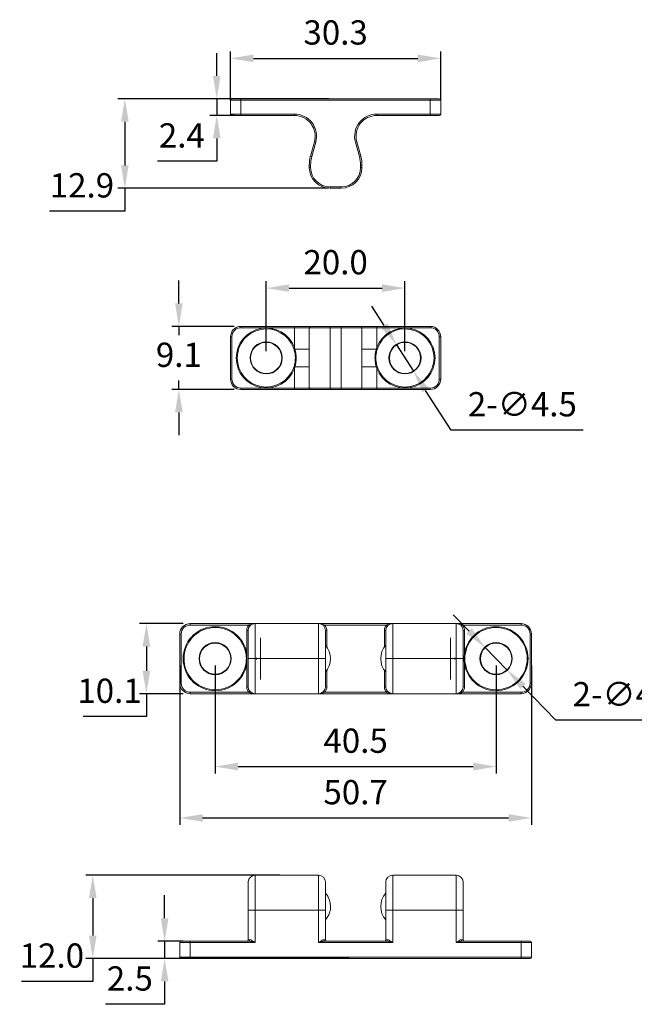
# Model space of a CAD drawing. Units: millimetres. Extents: x 360 to 655, y 338 to 492.
# Drawn here: x 478 to 566, y 343 to 485 of the extents above; entities that cross this region are included whole.
import ezdxf

# ---------------------------------------------------------------- set-up
doc = ezdxf.new("R2010")
doc.units = ezdxf.units.MM
doc.header["$PDSIZE"] = -1
doc.dimstyles.new('ISO-25', dxfattribs={"dimtxt": 2.5, "dimasz": 2.5, "dimexe": 1.25, "dimexo": 0.625, "dimtad": 1, "dimtxsty": 'Standard', "dimcen": 2.5, "dimadec": 0, "dimazin": 0, "dimtfac": 1, "dimtmove": 0, "dimatfit": 3, "dimfxl": 0, "dimarcsym": 0})

# ---------------------------------------------------------------- blocks, each defined once
blk = doc.blocks.new('*D27')
at = {"color": 0, "lineweight": -2}
for p, q in [((522.31, 473.3), (491.92, 473.3)), ((492.92, 470), (492.92, 463.7)), ((522.31, 460.4), (491.92, 460.4)), ((492.92, 460.4), (492.92, 457.1)), ((492.92, 457.1), (482.06, 457.1))]:
    blk.add_line(p, q, dxfattribs=at)
at = {"color": 0}
for points in [[(492.37, 470), (493.47, 470), (492.92, 473.3)], [(492.37, 463.7), (493.47, 463.7), (492.92, 460.4)]]:
    blk.add_solid(points, dxfattribs=at)
at = {"layer": 'Defpoints', "color": 0}
for p in [(523.31, 473.3), (492.92, 460.4), (523.31, 460.4)]:
    blk.add_point(p, dxfattribs=at)
at = {"color": 0, "insert": (486.73, 460.37), "char_height": 3.5, "attachment_point": 5}
blk.add_mtext('12.9', dxfattribs=at)
blk = doc.blocks.new('*D28')
at = {"color": 0, "lineweight": -2}
for p, q in [((508.16, 473.1), (508.16, 480.13)), ((538.46, 473.1), (538.46, 480.13)), ((511.46, 479.13), (535.15, 479.13))]:
    blk.add_line(p, q, dxfattribs=at)
at = {"color": 0}
for points in [[(511.46, 479.68), (511.46, 478.58), (508.16, 479.13)], [(535.15, 479.68), (535.15, 478.58), (538.46, 479.13)]]:
    blk.add_solid(points, dxfattribs=at)
at = {"layer": 'Defpoints', "color": 0}
for p in [(538.46, 479.13), (508.16, 472.1), (538.46, 472.1)]:
    blk.add_point(p, dxfattribs=at)
at = {"color": 0, "insert": (523.31, 482.41), "char_height": 3.5, "attachment_point": 5}
blk.add_mtext('30.3', dxfattribs=at)
blk = doc.blocks.new('*D29')
at = {"color": 0, "lineweight": -2}
for p, q in [((506.17, 476.6), (506.17, 479.9)), ((508.66, 473.3), (505.17, 473.3)), ((506.17, 473.3), (506.17, 470.9)), ((508.66, 470.9), (505.17, 470.9)), ((506.17, 467.6), (506.17, 464.3)), ((506.17, 464.3), (497.64, 464.3))]:
    blk.add_line(p, q, dxfattribs=at)
at = {"color": 0}
for points in [[(505.62, 476.6), (506.72, 476.6), (506.17, 473.3)], [(505.62, 467.6), (506.72, 467.6), (506.17, 470.9)]]:
    blk.add_solid(points, dxfattribs=at)
at = {"layer": 'Defpoints', "color": 0}
for p in [(509.66, 473.3), (506.17, 470.9), (509.66, 470.9)]:
    blk.add_point(p, dxfattribs=at)
at = {"color": 0, "insert": (501.14, 467.57), "char_height": 3.5, "attachment_point": 5}
blk.add_mtext('2.4', dxfattribs=at)
blk = doc.blocks.new('*D30')
at = {"color": 0, "lineweight": -2}
for p, q in [((500.71, 443.8), (500.71, 447.1)), ((508.66, 440.49), (499.71, 440.49)), ((500.71, 440.49), (500.71, 439.22)), ((500.71, 431.39), (500.71, 432.67)), ((508.66, 431.39), (499.71, 431.39)), ((500.71, 428.09), (500.71, 424.79))]:
    blk.add_line(p, q, dxfattribs=at)
at = {"color": 0}
for points in [[(500.16, 443.8), (501.26, 443.8), (500.71, 440.49)], [(500.16, 428.09), (501.26, 428.09), (500.71, 431.39)]]:
    blk.add_solid(points, dxfattribs=at)
at = {"layer": 'Defpoints', "color": 0}
for p in [(509.66, 440.49), (500.71, 431.39), (509.66, 431.39)]:
    blk.add_point(p, dxfattribs=at)
at = {"color": 0, "insert": (500.71, 435.94), "char_height": 3.5, "attachment_point": 5}
blk.add_mtext('9.1', dxfattribs=at)
blk = doc.blocks.new('*D31')
at = {"color": 0, "lineweight": -2}
for p, q in [((513.31, 436.94), (513.31, 447.01)), ((516.61, 446.01), (530, 446.01)), ((533.31, 436.94), (533.31, 447.01))]:
    blk.add_line(p, q, dxfattribs=at)
at = {"color": 0}
for points in [[(516.61, 446.56), (516.61, 445.46), (513.31, 446.01)], [(530, 446.56), (530, 445.46), (533.31, 446.01)]]:
    blk.add_solid(points, dxfattribs=at)
at = {"layer": 'Defpoints', "color": 0}
for p in [(533.31, 446.01), (513.31, 435.94), (533.31, 435.94)]:
    blk.add_point(p, dxfattribs=at)
at = {"color": 0, "insert": (523.31, 449.29), "char_height": 3.5, "attachment_point": 5}
blk.add_mtext('20.0', dxfattribs=at)
blk = doc.blocks.new('*D32')
at = {"color": 0, "lineweight": -2}
for p, q in [((530.32, 440.62), (528.54, 443.41)), ((532.09, 437.84), (534.52, 434.05)), ((539.96, 425.53), (536.29, 431.27)), ((558.98, 425.53), (539.96, 425.53))]:
    blk.add_line(p, q, dxfattribs=at)
at = {"color": 0}
for points in [[(530.78, 440.92), (529.85, 440.33), (532.09, 437.84)], [(536.76, 431.56), (535.83, 430.97), (534.52, 434.05)]]:
    blk.add_solid(points, dxfattribs=at)
at = {"layer": 'Defpoints', "color": 0}
for p in [(532.09, 437.84), (534.52, 434.05)]:
    blk.add_point(p, dxfattribs=at)
at = {"color": 0, "insert": (550.23, 428.81), "char_height": 3.5, "attachment_point": 5}
blk.add_mtext('2-∅4.5', dxfattribs=at)
blk = doc.blocks.new('*D33')
at = {"color": 0, "lineweight": -2}
for p, q in [((500.84, 391.59), (500.84, 368.62)), ((551.54, 391.59), (551.54, 368.62)), ((504.14, 369.62), (548.24, 369.62))]:
    blk.add_line(p, q, dxfattribs=at)
at = {"color": 0}
for points in [[(504.14, 370.17), (504.14, 369.07), (500.84, 369.62)], [(548.24, 370.17), (548.24, 369.07), (551.54, 369.62)]]:
    blk.add_solid(points, dxfattribs=at)
at = {"layer": 'Defpoints', "color": 0}
for p in [(500.84, 392.59), (551.54, 392.59), (551.54, 369.62)]:
    blk.add_point(p, dxfattribs=at)
at = {"color": 0, "insert": (526.19, 372.89), "char_height": 3.5, "attachment_point": 5}
blk.add_mtext('50.7', dxfattribs=at)
blk = doc.blocks.new('*D34')
at = {"color": 0, "lineweight": -2}
for p, q in [((505.94, 391.59), (505.94, 376.03)), ((546.44, 391.59), (546.44, 376.03)), ((509.24, 377.03), (543.14, 377.03))]:
    blk.add_line(p, q, dxfattribs=at)
at = {"color": 0}
for points in [[(509.24, 377.59), (509.24, 376.48), (505.94, 377.03)], [(543.14, 377.59), (543.14, 376.48), (546.44, 377.03)]]:
    blk.add_solid(points, dxfattribs=at)
at = {"layer": 'Defpoints', "color": 0}
for p in [(505.94, 392.59), (546.44, 392.59), (546.44, 377.03)]:
    blk.add_point(p, dxfattribs=at)
at = {"color": 0, "insert": (526.19, 380.31), "char_height": 3.5, "attachment_point": 5}
blk.add_mtext('40.5', dxfattribs=at)
blk = doc.blocks.new('*D36')
at = {"color": 0, "lineweight": -2}
for p, q in [((501.34, 397.64), (495.03, 397.64)), ((496.03, 394.34), (496.03, 390.84)), ((501.34, 387.54), (495.03, 387.54)), ((496.03, 387.54), (496.03, 384.24)), ((496.03, 384.24), (486.92, 384.24))]:
    blk.add_line(p, q, dxfattribs=at)
at = {"color": 0}
for points in [[(495.48, 394.34), (496.58, 394.34), (496.03, 397.64)], [(495.48, 390.84), (496.58, 390.84), (496.03, 387.54)]]:
    blk.add_solid(points, dxfattribs=at)
at = {"layer": 'Defpoints', "color": 0}
for p in [(502.34, 397.64), (496.03, 387.54), (502.34, 387.54)]:
    blk.add_point(p, dxfattribs=at)
at = {"color": 0, "insert": (490.71, 387.51), "char_height": 3.5, "attachment_point": 5}
blk.add_mtext('10.1', dxfattribs=at)
blk = doc.blocks.new('*D37')
at = {"color": 0, "lineweight": -2}
for p, q in [((542.57, 396.57), (540.26, 398.93)), ((544.87, 394.2), (548.01, 390.98)), ((555.05, 383.73), (550.31, 388.61)), ((574.08, 383.73), (555.05, 383.73))]:
    blk.add_line(p, q, dxfattribs=at)
at = {"color": 0}
for points in [[(542.96, 396.95), (542.17, 396.18), (544.87, 394.2)], [(550.7, 388.99), (549.91, 388.23), (548.01, 390.98)]]:
    blk.add_solid(points, dxfattribs=at)
at = {"layer": 'Defpoints', "color": 0}
for p in [(544.87, 394.2), (548.01, 390.98)]:
    blk.add_point(p, dxfattribs=at)
at = {"color": 0, "insert": (565.33, 387.01), "char_height": 3.5, "attachment_point": 5}
blk.add_mtext('2-∅4.5', dxfattribs=at)
blk = doc.blocks.new('*D38')
at = {"color": 0, "lineweight": -2}
for p, q in [((515.26, 361.36), (487.3, 361.36)), ((488.3, 358.06), (488.3, 352.66)), ((525.19, 349.36), (487.3, 349.36)), ((488.3, 349.36), (488.3, 346.06)), ((488.3, 346.06), (478.02, 346.06))]:
    blk.add_line(p, q, dxfattribs=at)
at = {"color": 0}
for points in [[(487.75, 358.06), (488.85, 358.06), (488.3, 361.36)], [(487.75, 352.66), (488.85, 352.66), (488.3, 349.36)]]:
    blk.add_solid(points, dxfattribs=at)
at = {"layer": 'Defpoints', "color": 0}
for p in [(516.26, 361.36), (488.3, 349.36), (526.19, 349.36)]:
    blk.add_point(p, dxfattribs=at)
at = {"color": 0, "insert": (482.4, 349.33), "char_height": 3.5, "attachment_point": 5}
blk.add_mtext('12.0', dxfattribs=at)
blk = doc.blocks.new('*D39')
at = {"color": 0, "lineweight": -2}
for p, q in [((498.66, 355.16), (498.66, 358.47)), ((501.34, 351.86), (497.66, 351.86)), ((498.66, 351.86), (498.66, 349.36)), ((501.34, 349.36), (497.66, 349.36)), ((498.66, 346.06), (498.66, 342.76)), ((498.66, 342.76), (490.14, 342.76))]:
    blk.add_line(p, q, dxfattribs=at)
at = {"color": 0}
for points in [[(498.11, 355.16), (499.21, 355.16), (498.66, 351.86)], [(498.11, 346.06), (499.21, 346.06), (498.66, 349.36)]]:
    blk.add_solid(points, dxfattribs=at)
at = {"layer": 'Defpoints', "color": 0}
for p in [(502.34, 351.86), (498.66, 349.36), (502.34, 349.36)]:
    blk.add_point(p, dxfattribs=at)
at = {"color": 0, "insert": (493.64, 346.03), "char_height": 3.5, "attachment_point": 5}
blk.add_mtext('2.5', dxfattribs=at)

msp = doc.modelspace()

# ---------------------------------------------------------------- linework, layer by layer
at = {"color": 7, "linetype": 'Continuous', "lineweight": 15}
for p, q in [((509.66, 473.1), (508.16, 473.1)), ((508.16, 471.1), (508.16, 473.1)), ((508.36, 473.3), (509.66, 473.3)), ((509.66, 473.3), (509.66, 473.1)), ((509.66, 473.3), (536.96, 473.3)), ((509.66, 473.1), (509.66, 471.1)), ((536.96, 473.1), (509.66, 473.1)), ((536.96, 473.3), (536.96, 473.1)), ((536.96, 473.3), (538.26, 473.3)), ((536.96, 471.1), (536.96, 473.1)), ((538.46, 473.1), (536.96, 473.1)), ((538.46, 473.1), (538.46, 471.1)), ((508.16, 471.1), (509.66, 471.1)), ((509.66, 470.9), (508.36, 470.9)), ((509.66, 470.9), (509.66, 471.1)), ((509.66, 471.1), (517.36, 471.1)), ((517.36, 470.9), (509.66, 470.9)), ((517.36, 470.9), (517.36, 471.1)), ((529.25, 471.1), (536.96, 471.1)), ((529.25, 471.1), (529.25, 470.9)), ((536.96, 470.9), (529.25, 470.9)), ((536.96, 471.1), (536.96, 470.9)), ((536.96, 471.1), (538.46, 471.1)), ((538.26, 470.9), (536.96, 470.9)), ((519.69, 465.05), (520.25, 467.1)), ((520.45, 467.05), (519.88, 465)), ((520.25, 467.1), (520.31, 467.34)), ((520.25, 467.1), (520.45, 467.05)), ((526.17, 467.05), (526.36, 467.1)), ((526.73, 465), (526.17, 467.05)), ((526.36, 467.1), (526.92, 465.05)), ((519.69, 465.05), (519.88, 465)), ((526.73, 465), (526.92, 465.05)), ((519.71, 463.72), (519.51, 463.72)), ((519.51, 463.4), (519.51, 463.72)), ((519.71, 463.4), (519.51, 463.4)), ((519.71, 463.72), (519.71, 463.4)), ((526.91, 463.4), (526.91, 463.72)), ((526.91, 463.72), (527.11, 463.72)), ((526.91, 463.4), (527.11, 463.4)), ((527.11, 463.72), (527.11, 463.4)), ((522.51, 460.6), (524.11, 460.6)), ((522.51, 460.6), (522.51, 460.4)), ((524.11, 460.4), (522.51, 460.4)), ((524.11, 460.6), (524.11, 460.4)), ((509.66, 440.29), (509.66, 440.49)), ((509.66, 440.49), (517.36, 440.49)), ((517.36, 440.29), (509.66, 440.29)), ((517.36, 440.29), (517.36, 440.49)), ((517.36, 440.49), (519.71, 440.49)), ((517.36, 437.46), (517.36, 440.29)), ((522.51, 440.29), (519.51, 440.29)), ((519.51, 431.59), (519.51, 440.29)), ((519.71, 440.49), (522.51, 440.49)), ((522.51, 440.49), (522.51, 440.29)), ((522.51, 440.49), (524.11, 440.49)), ((522.51, 440.29), (522.51, 431.59)), ((524.11, 440.29), (522.51, 440.29)), ((524.11, 440.49), (526.91, 440.49)), ((524.11, 440.49), (524.11, 440.29)), ((527.11, 440.29), (524.11, 440.29)), ((524.11, 431.59), (524.11, 440.29)), ((526.91, 440.49), (529.25, 440.49)), ((527.11, 440.29), (527.11, 431.59)), ((529.25, 440.49), (529.25, 440.29)), ((529.25, 440.49), (536.96, 440.49)), ((529.25, 440.29), (529.25, 437.46)), ((536.96, 440.29), (529.25, 440.29)), ((536.96, 440.49), (536.96, 440.29)), ((508.16, 432.89), (508.16, 438.99)), ((508.36, 438.99), (508.16, 438.99)), ((508.36, 438.99), (508.36, 432.89)), ((538.26, 432.89), (538.26, 438.99)), ((538.46, 438.99), (538.26, 438.99)), ((538.46, 438.99), (538.46, 432.89)), ((517.36, 437.46), (517.23, 437.41)), ((517.32, 437.17), (517.23, 437.41)), ((517.36, 437.46), (517.44, 437.21)), ((529.17, 437.21), (529.25, 437.46)), ((529.38, 437.41), (529.25, 437.46)), ((529.38, 437.41), (529.3, 437.17)), ((517.23, 434.48), (517.32, 434.72)), ((517.23, 434.48), (517.36, 434.43)), ((517.44, 434.68), (517.36, 434.43)), ((517.36, 431.59), (517.36, 434.43)), ((529.25, 434.43), (529.17, 434.68)), ((529.25, 434.43), (529.38, 434.48)), ((529.25, 434.43), (529.25, 431.59)), ((529.3, 434.72), (529.38, 434.48)), ((508.36, 432.89), (508.16, 432.89)), ((509.66, 431.59), (517.36, 431.59)), ((509.66, 431.59), (509.66, 431.39)), ((517.36, 431.59), (517.36, 431.39)), ((519.51, 431.59), (522.51, 431.59)), ((522.51, 431.59), (522.51, 431.39)), ((522.51, 431.59), (524.11, 431.59)), ((524.11, 431.59), (527.11, 431.59)), ((524.11, 431.59), (524.11, 431.39)), ((529.25, 431.39), (529.25, 431.59)), ((529.25, 431.59), (536.96, 431.59)), ((536.96, 431.39), (536.96, 431.59)), ((538.46, 432.89), (538.26, 432.89)), ((517.36, 431.39), (509.66, 431.39)), ((519.71, 431.39), (517.36, 431.39)), ((522.51, 431.39), (519.71, 431.39)), ((524.11, 431.39), (522.51, 431.39)), ((526.91, 431.39), (524.11, 431.39)), ((529.25, 431.39), (526.91, 431.39)), ((536.96, 431.39), (529.25, 431.39)), ((502.34, 397.64), (502.34, 397.44)), ((502.34, 397.64), (511.69, 397.64)), ((511.69, 397.64), (511.69, 392.59)), ((511.69, 397.64), (520.84, 397.64)), ((520.84, 392.59), (520.84, 397.64)), ((520.84, 397.64), (531.54, 397.64)), ((531.54, 397.64), (531.54, 392.59)), ((531.54, 397.64), (540.69, 397.64)), ((540.69, 392.59), (540.69, 397.64)), ((540.69, 397.64), (550.04, 397.64)), ((550.04, 397.64), (550.04, 397.44)), ((500.84, 396.14), (501.04, 396.14)), ((500.84, 389.04), (500.84, 396.14)), ((501.04, 396.14), (501.04, 389.04)), ((510.79, 397.44), (502.34, 397.44)), ((510.69, 396.64), (510.49, 396.64)), ((510.49, 393.4), (510.49, 396.64)), ((510.69, 394.6), (510.69, 396.64)), ((510.94, 397.31), (510.79, 397.44)), ((521.58, 397.31), (521.73, 397.44)), ((530.64, 397.44), (521.73, 397.44)), ((521.84, 396.64), (521.84, 392.59)), ((521.84, 396.64), (522.04, 396.64)), ((530.54, 396.64), (530.34, 396.64)), ((530.54, 392.59), (530.54, 396.64)), ((530.79, 397.31), (530.64, 397.44)), ((541.43, 397.31), (541.58, 397.44)), ((550.04, 397.44), (541.58, 397.44)), ((541.69, 396.64), (541.69, 394.6)), ((541.69, 396.64), (541.89, 396.64)), ((541.89, 396.64), (541.89, 393.4)), ((551.34, 389.04), (551.34, 396.14)), ((551.54, 396.14), (551.34, 396.14)), ((551.54, 396.14), (551.54, 389.04)), ((510.36, 393.38), (510.49, 393.4)), ((510.69, 393.11), (510.69, 394.6)), ((541.69, 394.6), (541.69, 393.11)), ((541.89, 393.4), (542.01, 393.38)), ((510.49, 391.78), (510.36, 391.8)), ((510.49, 388.54), (510.49, 391.78)), ((510.69, 392.06), (510.69, 393.11)), ((511.69, 392.59), (510.69, 392.59)), ((510.69, 392.09), (510.69, 392.06)), ((510.69, 390.58), (510.69, 392.06)), ((511.69, 392.59), (511.69, 387.54)), ((520.84, 392.59), (511.69, 392.59)), ((511.89, 392.72), (511.89, 392.46)), ((520.84, 387.54), (520.84, 392.59)), ((521.84, 392.59), (520.84, 392.59)), ((521.84, 392.59), (521.84, 388.54)), ((531.54, 392.59), (530.54, 392.59)), ((530.54, 388.54), (530.54, 392.59)), ((531.54, 392.59), (531.54, 387.54)), ((531.54, 392.59), (540.69, 392.59)), ((540.49, 392.46), (540.49, 392.72)), ((541.68, 392.59), (540.69, 392.59)), ((540.69, 387.54), (540.69, 392.59)), ((541.69, 393.09), (541.69, 393.11)), ((541.69, 393.11), (541.69, 392.06)), ((541.69, 392.06), (541.69, 390.58)), ((542.01, 391.8), (541.89, 391.78)), ((541.89, 391.78), (541.89, 388.54)), ((510.69, 388.54), (510.69, 390.58)), ((541.69, 390.58), (541.69, 388.54)), ((500.84, 389.04), (501.04, 389.04)), ((551.54, 389.04), (551.34, 389.04)), ((502.34, 387.54), (502.34, 387.74)), ((502.34, 387.74), (510.79, 387.74)), ((511.69, 387.54), (502.34, 387.54)), ((510.69, 388.54), (510.49, 388.54)), ((510.94, 387.87), (510.79, 387.74)), ((520.84, 387.54), (511.69, 387.54)), ((531.54, 387.54), (520.84, 387.54)), ((521.58, 387.87), (521.73, 387.74)), ((521.73, 387.74), (530.64, 387.74)), ((521.84, 388.54), (522.04, 388.54)), ((530.54, 388.54), (530.34, 388.54)), ((530.79, 387.87), (530.64, 387.74)), ((540.69, 387.54), (531.54, 387.54)), ((550.04, 387.54), (540.69, 387.54)), ((541.43, 387.87), (541.58, 387.74)), ((541.58, 387.74), (550.04, 387.74)), ((541.69, 388.54), (541.89, 388.54)), ((550.04, 387.54), (550.04, 387.74)), ((511.69, 361.36), (511.69, 356.31)), ((520.84, 361.36), (511.69, 361.36)), ((520.84, 356.31), (520.84, 361.36)), ((531.54, 361.36), (531.54, 356.31)), ((531.54, 361.36), (540.69, 361.36)), ((540.69, 356.31), (540.69, 361.36)), ((510.69, 356.31), (510.69, 359.83)), ((521.84, 360.36), (521.84, 356.31)), ((530.54, 356.31), (530.54, 360.36)), ((541.69, 359.83), (541.69, 356.31)), ((510.69, 352.06), (510.69, 356.31)), ((511.69, 356.31), (510.69, 356.31)), ((511.69, 356.31), (511.69, 351.66)), ((520.84, 356.31), (511.69, 356.31)), ((521.84, 356.31), (520.84, 356.31)), ((520.84, 351.66), (520.84, 356.31)), ((521.84, 356.31), (521.84, 352.06)), ((531.54, 356.31), (530.54, 356.31)), ((530.54, 352.06), (530.54, 356.31)), ((540.69, 356.31), (531.54, 356.31)), ((531.54, 356.31), (531.54, 351.66)), ((541.69, 356.31), (540.69, 356.31)), ((540.69, 351.66), (540.69, 356.31)), ((541.69, 356.31), (541.69, 352.06)), ((510.69, 352.06), (510.94, 352.06)), ((521.58, 352.06), (521.84, 352.06)), ((530.54, 352.06), (530.79, 352.06)), ((541.43, 352.06), (541.69, 352.06)), ((502.34, 351.66), (500.84, 351.66)), ((500.84, 349.56), (500.84, 351.66)), ((501.04, 351.86), (502.34, 351.86)), ((502.34, 351.66), (502.34, 351.86)), ((502.34, 351.86), (510.79, 351.86)), ((511.69, 351.66), (502.34, 351.66)), ((502.34, 351.66), (502.34, 349.56)), ((531.54, 351.66), (520.84, 351.66)), ((521.73, 351.86), (530.64, 351.86)), ((550.04, 351.66), (540.69, 351.66)), ((541.58, 351.86), (550.04, 351.86)), ((550.04, 351.66), (550.04, 351.86)), ((550.04, 351.86), (551.34, 351.86)), ((551.54, 351.66), (550.04, 351.66)), ((550.04, 349.56), (550.04, 351.66)), ((551.54, 351.66), (551.54, 349.56)), ((500.84, 349.56), (502.34, 349.56)), ((502.34, 349.36), (501.04, 349.36)), ((502.34, 349.56), (502.34, 349.36)), ((502.34, 349.56), (550.04, 349.56)), ((550.04, 349.36), (502.34, 349.36)), ((550.04, 349.56), (550.04, 349.36)), ((550.04, 349.56), (551.54, 349.56)), ((551.34, 349.36), (550.04, 349.36))]:
    msp.add_line(p, q, dxfattribs=at)
at = {"color": 8, "linetype": 'Continuous', "lineweight": 15}
for p, q in [((519.51, 440.29), (517.36, 440.29)), ((529.25, 440.29), (527.11, 440.29)), ((517.44, 437.21), (519.51, 437.21)), ((527.11, 437.21), (529.17, 437.21)), ((517.44, 434.68), (519.51, 434.68)), ((527.11, 434.68), (529.17, 434.68)), ((517.36, 431.59), (519.51, 431.59)), ((527.11, 431.59), (529.25, 431.59)), ((522.04, 396.64), (522.04, 394.27)), ((530.34, 394.27), (530.34, 396.64)), ((512.49, 389.59), (512.49, 395.59)), ((539.89, 395.59), (539.89, 389.59)), ((522.04, 390.9), (522.04, 388.54)), ((530.34, 388.54), (530.34, 390.9))]:
    msp.add_line(p, q, dxfattribs=at)
at = {"color": 7, "linetype": 'Continuous', "lineweight": 15}
for centre, radius in [((513.31, 435.94), 2.31), ((513.31, 435.94), 2.25), ((533.31, 435.94), 2.31), ((533.31, 435.94), 2.25), ((505.94, 392.59), 2.32), ((505.94, 392.59), 2.25), ((546.44, 392.59), 2.32), ((546.44, 392.59), 2.25)]:
    msp.add_circle(centre, radius, dxfattribs=at)
for centre, radius, start, end in [((508.36, 473.1), 0.2, 90, 180), ((538.26, 473.1), 0.2, 0, 90), ((508.36, 471.1), 0.2, 180, 270), ((517.36, 467.9), 3.2, 344.5214, 90), ((517.36, 467.9), 3, 344.5214, 90), ((529.25, 467.9), 3.2, 90, 195.4786), ((529.25, 467.9), 3, 90, 195.4786), ((538.26, 471.1), 0.2, 270, 0), ((524.51, 463.72), 5, 164.5214, 180), ((524.51, 463.72), 4.8, 164.5214, 180), ((522.11, 463.72), 4.8, 0, 15.4786), ((522.11, 463.72), 5, 0, 15.4786), ((522.51, 463.4), 3, 180, 270), ((522.51, 463.4), 2.8, 180, 270), ((524.11, 463.4), 2.8, 270, 0), ((524.11, 463.4), 3, 270, 0), ((509.66, 438.99), 1.5, 90, 180), ((509.66, 438.99), 1.3, 90, 180), ((513.31, 435.94), 4.33, 20.4746, 339.5254), ((513.31, 435.94), 4.19, 20.4746, 339.5254), ((519.71, 440.29), 0.2, 90, 180), ((526.91, 440.29), 0.2, 0, 90), ((533.31, 435.94), 4.33, 200.4746, 159.5254), ((533.31, 435.94), 4.19, 200.4746, 159.5254), ((536.96, 438.99), 1.5, 0, 90), ((536.96, 438.99), 1.3, 0, 90), ((523.13, 419.18), 18.91, 107.4982, 107.9003), ((523.48, 419.18), 18.91, 72.0997, 72.5018), ((523.13, 452.71), 18.91, 252.0997, 252.5018), ((523.48, 452.71), 18.91, 287.4982, 287.9003), ((509.66, 432.89), 1.5, 180, 270), ((509.66, 432.89), 1.3, 180, 270), ((519.71, 431.59), 0.2, 180, 270), ((526.91, 431.59), 0.2, 270, 0), ((536.96, 432.89), 1.5, 270, 0), ((536.96, 432.89), 1.3, 270, 0), ((502.34, 396.14), 1.5, 90, 180), ((511.69, 396.64), 1, 90, 180), ((520.84, 396.64), 1, 0, 90), ((531.54, 396.64), 1, 90, 180), ((540.69, 396.64), 1, 0, 90), ((550.04, 396.14), 1.5, 0, 90), ((502.34, 396.14), 1.3, 90, 180), ((505.94, 392.59), 4.62, 10.1212, 349.8788), ((505.94, 392.59), 4.49, 10.1212, 349.8788), ((511.69, 396.64), 1.2, 138.1897, 180), ((520.84, 396.64), 1.2, 0, 41.8103), ((531.54, 396.64), 1.2, 138.1897, 180), ((540.69, 396.64), 1.2, 0, 41.8103), ((546.44, 392.59), 4.62, 190.1212, 169.8788), ((546.44, 392.59), 4.49, 190.1212, 169.8788), ((550.04, 396.14), 1.3, 0, 90), ((519.62, 392.59), 2.95, 318.8278, 41.1722), ((532.76, 392.59), 2.95, 138.8278, 221.1722), ((502.34, 389.04), 1.5, 180, 270), ((502.34, 389.04), 1.3, 180, 270), ((550.04, 389.04), 1.5, 270, 0), ((550.04, 389.04), 1.3, 270, 0), ((511.69, 388.54), 1.2, 180, 221.8103), ((511.69, 388.54), 1, 180, 270), ((520.84, 388.54), 1, 270, 0), ((520.84, 388.54), 1.2, 318.1897, 0), ((531.54, 388.54), 1.2, 180, 221.8103), ((531.54, 388.54), 1, 180, 270), ((540.69, 388.54), 1, 270, 0), ((540.69, 388.54), 1.2, 318.1897, 0), ((511.69, 360.36), 1, 90, 174.3372), ((520.84, 360.36), 1, 0, 90), ((531.54, 360.36), 1, 90, 180), ((540.69, 360.36), 1, 5.6628, 90), ((519.62, 356.86), 2.95, 26.7049, 41.1722), ((519.62, 356.86), 2.95, 318.8278, 26.7049), ((532.76, 356.86), 2.95, 138.8278, 221.1722), ((510.49, 352.06), 0.2, 270, 0), ((510.76, 352.04), 0.18, 279.5202, 7.0813), ((521.76, 352.04), 0.18, 172.9187, 260.4798), ((522.04, 352.06), 0.2, 180, 270), ((530.34, 352.06), 0.2, 270, 0), ((530.61, 352.04), 0.18, 279.5202, 7.0813), ((541.61, 352.04), 0.18, 172.9187, 260.4798), ((541.89, 352.06), 0.2, 180, 270), ((501.04, 351.66), 0.2, 90, 180), ((551.34, 351.66), 0.2, 0, 90), ((501.04, 349.56), 0.2, 180, 270), ((551.34, 349.56), 0.2, 270, 0)]:
    msp.add_arc(centre, radius, start, end, dxfattribs=at)
for points, knots in [([(517.44, 437.21), (517.47, 437.09), (517.54, 436.85), (517.6, 436.47), (517.63, 436.09), (517.62, 435.66), (517.57, 435.18), (517.49, 434.85), (517.44, 434.68)], [0, 0, 0, 0, 0.146514, 0.293026, 0.443865, 0.594703, 0.795987, 1, 1, 1, 1]), ([(529.17, 434.68), (529.14, 434.8), (529.07, 435.04), (529.01, 435.42), (528.98, 435.8), (528.99, 436.23), (529.04, 436.71), (529.13, 437.04), (529.17, 437.21)], [0, 0, 0, 0, 0.146514, 0.293026, 0.443865, 0.594703, 0.795987, 1, 1, 1, 1]), ([(517.32, 434.72), (517.37, 434.91), (517.45, 435.21), (517.49, 435.62), (517.51, 435.93), (517.5, 436.24), (517.46, 436.55), (517.4, 436.87), (517.34, 437.07), (517.32, 437.17)], [0, 0, 0, 0, 0.244401, 0.369541, 0.494681, 0.619496, 0.744312, 0.872156, 1, 1, 1, 1]), ([(529.3, 437.17), (529.24, 436.98), (529.16, 436.68), (529.12, 436.27), (529.1, 435.96), (529.11, 435.65), (529.15, 435.33), (529.21, 435.02), (529.27, 434.82), (529.3, 434.72)], [0, 0, 0, 0, 0.244401, 0.369541, 0.494681, 0.619496, 0.744312, 0.872156, 1, 1, 1, 1]), ([(510.79, 397.44), (510.84, 397.46), (510.98, 397.53), (511.25, 397.61), (511.5, 397.64), (511.66, 397.64), (511.69, 397.64), (511.69, 397.64)], [0, 0, 0, 0, 0.170572, 0.473905, 0.924689, 0.992654, 1, 1, 1, 1]), ([(520.84, 397.64), (520.84, 397.64), (520.86, 397.64), (521.02, 397.64), (521.27, 397.61), (521.55, 397.53), (521.68, 397.46), (521.73, 397.44)], [0, 0, 0, 0, 0.007346, 0.075311, 0.526095, 0.829428, 1, 1, 1, 1]), ([(530.64, 397.44), (530.69, 397.46), (530.83, 397.53), (531.1, 397.61), (531.35, 397.64), (531.51, 397.64), (531.54, 397.64), (531.54, 397.64)], [0, 0, 0, 0, 0.170572, 0.473905, 0.924689, 0.992654, 1, 1, 1, 1]), ([(540.69, 397.64), (540.69, 397.64), (540.71, 397.64), (540.87, 397.64), (541.12, 397.61), (541.4, 397.53), (541.53, 397.46), (541.58, 397.44)], [0, 0, 0, 0, 0.007346, 0.075311, 0.526095, 0.829428, 1, 1, 1, 1]), ([(510.36, 391.8), (510.38, 391.93), (510.43, 392.19), (510.44, 392.47), (510.44, 392.74), (510.42, 393), (510.38, 393.25), (510.36, 393.38)], [0, 0, 0, 0, 0.25134, 0.504414, 0.522658, 0.760381, 1, 1, 1, 1]), ([(510.49, 393.4), (510.5, 393.27), (510.52, 393), (510.54, 392.46), (510.51, 392.05), (510.49, 391.78)], [0, 0, 0, 0, 0.2459267, 0.4919047, 1, 1, 1, 1]), ([(510.69, 394.6), (510.69, 394.43), (510.69, 394.09), (510.69, 393.57), (510.69, 393.06), (510.69, 392.75), (510.69, 392.59)], [0, 0, 0, 0, 0.275463, 0.55943, 0.777739, 1, 1, 1, 1]), ([(541.68, 392.59), (541.68, 392.79), (541.68, 393.2), (541.68, 393.74), (541.69, 394.21), (541.69, 394.47), (541.69, 394.6)], [0, 0, 0, 0, 0.282011, 0.572727, 0.784482, 1, 1, 1, 1]), ([(541.89, 391.78), (541.88, 391.91), (541.85, 392.18), (541.84, 392.72), (541.87, 393.13), (541.89, 393.4)], [0, 0, 0, 0, 0.245927, 0.491905, 1, 1, 1, 1]), ([(542.01, 393.38), (541.99, 393.25), (541.95, 392.98), (541.93, 392.71), (541.93, 392.44), (541.95, 392.17), (541.99, 391.92), (542.01, 391.8)], [0, 0, 0, 0, 0.25134, 0.504414, 0.522658, 0.760381, 1, 1, 1, 1]), ([(510.69, 392.59), (510.69, 392.39), (510.69, 391.98), (510.69, 391.44), (510.69, 390.96), (510.69, 390.71), (510.69, 390.58)], [0, 0, 0, 0, 0.282011, 0.572727, 0.784482, 1, 1, 1, 1]), ([(541.69, 390.58), (541.69, 390.75), (541.69, 391.08), (541.68, 391.61), (541.68, 392.12), (541.68, 392.43), (541.68, 392.59)], [0, 0, 0, 0, 0.275463, 0.55943, 0.777739, 1, 1, 1, 1]), ([(511.69, 387.54), (511.69, 387.54), (511.66, 387.54), (511.5, 387.54), (511.25, 387.57), (510.98, 387.65), (510.84, 387.71), (510.79, 387.74)], [0, 0, 0, 0, 0.0073463, 0.0753114, 0.5260949, 0.8294283, 1, 1, 1, 1]), ([(521.73, 387.74), (521.68, 387.71), (521.55, 387.65), (521.27, 387.57), (521.02, 387.54), (520.86, 387.54), (520.84, 387.54), (520.84, 387.54)], [0, 0, 0, 0, 0.170572, 0.473905, 0.924689, 0.992654, 1, 1, 1, 1]), ([(531.54, 387.54), (531.54, 387.54), (531.51, 387.54), (531.35, 387.54), (531.1, 387.57), (530.83, 387.65), (530.69, 387.71), (530.64, 387.74)], [0, 0, 0, 0, 0.007346, 0.075311, 0.526095, 0.829428, 1, 1, 1, 1]), ([(541.58, 387.74), (541.53, 387.71), (541.4, 387.65), (541.12, 387.57), (540.87, 387.54), (540.71, 387.54), (540.69, 387.54), (540.69, 387.54)], [0, 0, 0, 0, 0.170572, 0.473905, 0.924689, 0.992654, 1, 1, 1, 1]), ([(510.69, 360.46), (510.69, 360.45), (510.69, 360.43), (510.69, 360.28), (510.69, 360.08), (510.69, 359.91), (510.69, 359.83)], [0, 0, 0, 0, 0.282011, 0.572727, 0.784482, 1, 1, 1, 1]), ([(541.69, 359.83), (541.69, 359.93), (541.69, 360.15), (541.68, 360.33), (541.68, 360.44), (541.68, 360.45), (541.68, 360.46)], [0, 0, 0, 0, 0.275463, 0.55943, 0.777739, 1, 1, 1, 1]), ([(510.94, 352.06), (510.98, 352.06), (511.09, 352.04), (511.27, 351.94), (511.46, 351.82), (511.59, 351.73), (511.67, 351.68), (511.69, 351.66), (511.69, 351.66)], [0, 0, 0, 0, 0.179448, 0.48259, 0.704225, 0.926142, 0.99328, 1, 1, 1, 1]), ([(520.84, 351.66), (520.84, 351.66), (520.86, 351.68), (520.93, 351.73), (521.07, 351.82), (521.26, 351.94), (521.44, 352.04), (521.54, 352.06), (521.58, 352.06)], [0, 0, 0, 0, 0.00672, 0.073858, 0.295775, 0.51741, 0.820552, 1, 1, 1, 1]), ([(530.79, 352.06), (530.83, 352.06), (530.94, 352.04), (531.12, 351.94), (531.31, 351.82), (531.44, 351.73), (531.52, 351.68), (531.54, 351.66), (531.54, 351.66)], [0, 0, 0, 0, 0.179448, 0.48259, 0.704225, 0.926142, 0.99328, 1, 1, 1, 1]), ([(540.69, 351.66), (540.69, 351.66), (540.71, 351.68), (540.78, 351.73), (540.92, 351.82), (541.11, 351.94), (541.29, 352.04), (541.39, 352.06), (541.43, 352.06)], [0, 0, 0, 0, 0.00672, 0.073858, 0.295775, 0.51741, 0.820552, 1, 1, 1, 1]), ([(511.69, 351.66), (511.69, 351.66), (511.66, 351.67), (511.5, 351.72), (511.25, 351.79), (510.98, 351.85), (510.84, 351.86), (510.79, 351.86)], [0, 0, 0, 0, 0.0073463, 0.0753114, 0.5260949, 0.8294283, 1, 1, 1, 1]), ([(521.73, 351.86), (521.68, 351.86), (521.55, 351.85), (521.27, 351.79), (521.02, 351.72), (520.86, 351.67), (520.84, 351.66), (520.84, 351.66)], [0, 0, 0, 0, 0.170572, 0.473905, 0.924689, 0.992654, 1, 1, 1, 1]), ([(531.54, 351.66), (531.54, 351.66), (531.51, 351.67), (531.35, 351.72), (531.1, 351.79), (530.83, 351.85), (530.69, 351.86), (530.64, 351.86)], [0, 0, 0, 0, 0.007346, 0.075311, 0.526095, 0.829428, 1, 1, 1, 1]), ([(541.58, 351.86), (541.53, 351.86), (541.4, 351.85), (541.12, 351.79), (540.87, 351.72), (540.71, 351.67), (540.69, 351.66), (540.69, 351.66)], [0, 0, 0, 0, 0.170572, 0.473905, 0.924689, 0.992654, 1, 1, 1, 1])]:
    msp.add_open_spline(points, degree=3, knots=knots, dxfattribs=at)

# ---------------------------------------------------------------- dimensions: what is measured, and where the dimension line sits
for base, p1, p2, picture, middle in [((538.46, 479.13), (508.16, 472.1), (538.46, 472.1), '*D28', (523.31, 482.41)), ((533.31, 446.01), (513.31, 435.94), (533.31, 435.94), '*D31', (523.31, 449.29)), ((546.44, 377.03), (505.94, 392.59), (546.44, 392.59), '*D34', (526.19, 380.31))]:
    dim = msp.add_linear_dim(base=base, p1=p1, p2=p2, dimstyle='ISO-25', override={"dimtxt": 3.5, "dimasz": 3.302, "dimexe": 1, "dimexo": 1, "dimgap": 1.524, "dimtih": 1, "dimtoh": 1, "dimdec": 1, "dimzin": 0, "dimdsep": 46, "dimadec": 2, "dimtdec": 1, "dimtzin": 0})
    dim.commit()
    dim.dimension.update_dxf_attribs({"geometry": picture, "text_midpoint": middle})
for base, p1, p2, picture, middle in [((506.17, 470.9), (509.66, 473.3), (509.66, 470.9), '*D29', (501.14, 467.57)), ((492.92, 460.4), (523.31, 473.3), (523.31, 460.4), '*D27', (486.73, 460.37)), ((500.71, 431.39), (509.66, 440.49), (509.66, 431.39), '*D30', (500.71, 435.94)), ((496.03, 387.54), (502.34, 397.64), (502.34, 387.54), '*D36', (490.71, 387.51)), ((488.3, 349.36), (516.26, 361.36), (526.19, 349.36), '*D38', (482.4, 349.33)), ((498.66, 349.36), (502.34, 351.86), (502.34, 349.36), '*D39', (493.64, 346.03))]:
    dim = msp.add_linear_dim(base=base, p1=p1, p2=p2, angle=90, dimstyle='ISO-25', override={"dimtxt": 3.5, "dimasz": 3.302, "dimexe": 1, "dimexo": 1, "dimgap": 1.524, "dimtih": 1, "dimtoh": 1, "dimdec": 1, "dimzin": 0, "dimdsep": 46, "dimadec": 2, "dimtdec": 1, "dimtzin": 0})
    dim.commit()
    dim.dimension.update_dxf_attribs({"geometry": picture, "text_midpoint": middle})
for p1, p2, picture, middle in [((532.09, 437.84), (534.52, 434.05), '*D32', (550.23, 428.81)), ((544.87, 394.2), (548.01, 390.98), '*D37', (565.33, 387.01))]:
    dim = msp.add_diameter_dim_2p(p1=p1, p2=p2, text='2-<>', dimstyle='ISO-25', override={"dimtxt": 3.5, "dimasz": 3.302, "dimexe": 1, "dimexo": 1, "dimgap": 1.524, "dimtih": 1, "dimtoh": 1, "dimdec": 1, "dimzin": 0, "dimdsep": 46, "dimadec": 2, "dimtdec": 1, "dimtzin": 0})
    dim.commit()
    dim.dimension.update_dxf_attribs({"geometry": picture, "text_midpoint": middle})
dim = msp.add_linear_dim(base=(551.54, 369.62), p1=(500.84, 392.59), p2=(551.54, 392.59), dimstyle='ISO-25', override={"dimtxt": 3.5, "dimasz": 3.302, "dimexe": 1, "dimexo": 1, "dimgap": 1.524, "dimtih": 1, "dimtoh": 1, "dimdec": 1, "dimzin": 0, "dimdsep": 46, "dimadec": 2, "dimtdec": 1, "dimtzin": 0})
dim.commit()
dim.dimension.update_dxf_attribs({"geometry": '*D33', "text_midpoint": (526.19, 369.62), "dimtype": 160})

doc.saveas('drawing.dxf')
